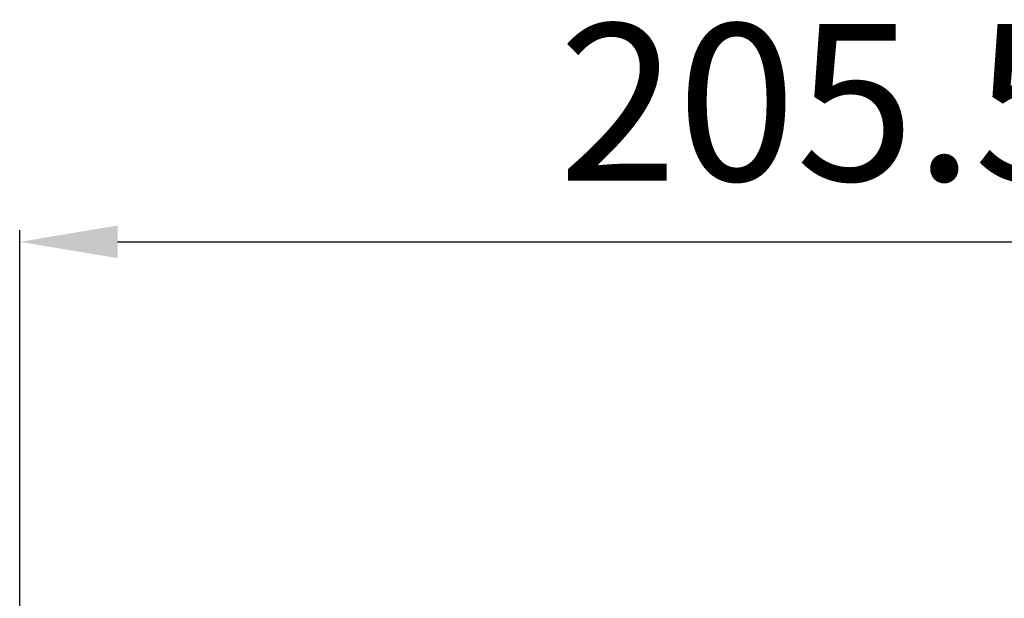
# Model space of a CAD drawing. Extents: x 0 to 4202, y 0 to 2925.
# Drawn here: x 1693 to 1944, y 2104 to 2251 of the extents above; entities that cross this region are included whole.
import ezdxf

# ---------------------------------------------------------------- set-up
doc = ezdxf.new("R2010")
doc.units = 0
doc.header["$MEASUREMENT"] = 0
doc.layers.get('Defpoints').update_dxf_attribs({"linetype": 'CONTINUOUS'})
doc.layers.add('hatch', color=2, linetype='CONTINUOUS', lineweight=13)
doc.styles.get("Standard").update_dxf_attribs({"font": 'arial.ttf'})
doc.dimstyles.new('SMW72', dxfattribs={"dimtxt": 40, "dimasz": 15, "dimexe": 3, "dimexo": 2, "dimgap": 5, "dimtad": 1, "dimdec": 0, "dimtxsty": 'Standard', "dimcen": 2.5, "dimclrd": 256, "dimclre": 256, "dimclrt": 256, "dimadec": 0, "dimazin": 0, "dimtfac": 1, "dimtdec": 0, "dimtmove": 0, "dimatfit": 3, "dimfxl": 1, "dimarcsym": 0})

# ---------------------------------------------------------------- blocks, each defined once
blk = doc.blocks.new('*D6')
at = {"layer": 'Defpoints', "color": 0, "transparency": 16777216}
for p in [(2104.53, 2194.46), (1693.19, 2073.8), (2104.53, 2073.8)]:
    blk.add_point(p, dxfattribs=at)
at = {"layer": 'hatch', "lineweight": -2, "transparency": 16777216}
for p, q in [((1693.19, 2075.8), (1693.19, 2197.46)), ((2104.53, 2075.8), (2104.53, 2197.46)), ((1718.19, 2194.46), (2079.53, 2194.46))]:
    blk.add_line(p, q, dxfattribs=at)
at = {"layer": 'hatch', "transparency": 16777216}
for points in [[(1718.19, 2198.63), (1718.19, 2190.3), (1693.19, 2194.46)], [(2079.53, 2198.63), (2079.53, 2190.3), (2104.53, 2194.46)]]:
    blk.add_solid(points, dxfattribs=at)
at = {"layer": 'hatch', "transparency": 16777216, "insert": (1898.86, 2224.89), "char_height": 40, "attachment_point": 5}
blk.add_mtext('205.5', dxfattribs=at)

msp = doc.modelspace()

# ---------------------------------------------------------------- dimensions: what is measured, and where the dimension line sits
at = {"layer": 'hatch', "color": 2}
dim = msp.add_linear_dim(base=(2104.53, 2194.46), p1=(1693.19, 2073.8), p2=(2104.53, 2073.8), text='205.5', dimstyle='SMW72', override={"dimasz": 25, "dimgap": 10}, dxfattribs=at)
dim.commit()
dim.dimension.update_dxf_attribs({"geometry": '*D6', "text_midpoint": (1898.86, 2194.46), "dimtype": 160})

doc.saveas('drawing.dxf')
